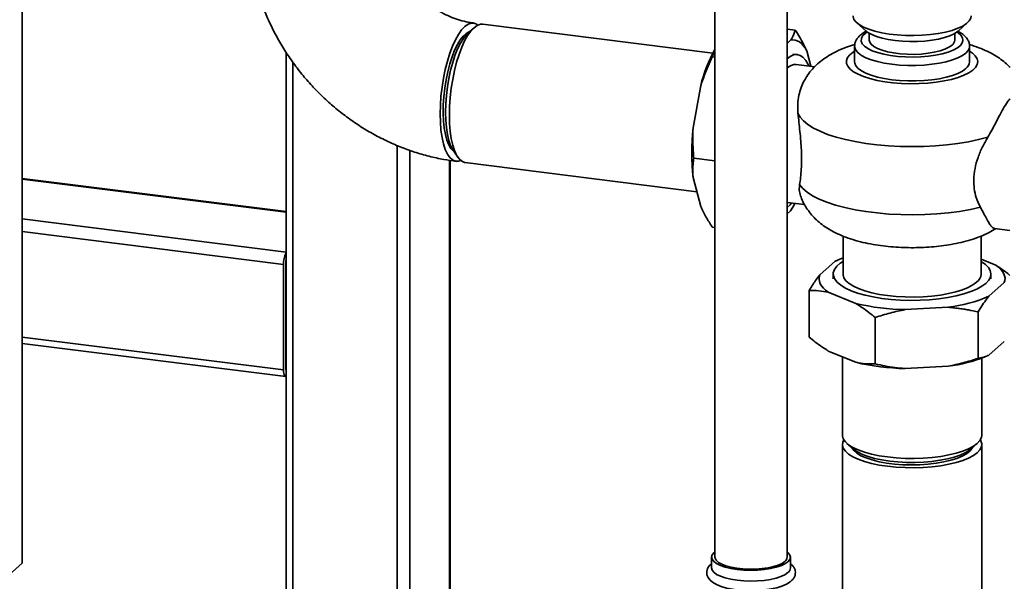
# Paper-space layout 'Blatt1' of a CAD drawing. Units: millimetres. Extents: x 0 to 5940, y 0 to 4200.
# Drawn here: x 4647 to 4897, y 1769 to 1911 of the extents above; entities that cross this region are included whole.
import ezdxf

# ---------------------------------------------------------------- set-up
doc = ezdxf.new("R2010")
doc.units = ezdxf.units.MM
doc.header["$LTSCALE"] = 10

psp = doc.layouts.new('Blatt1')

# ---------------------------------------------------------------- linework, layer by layer
at = {"color": 7, "linetype": 'Continuous', "lineweight": 35}
for p, q in [((4647.55, 1773.16), (4647.55, 2244.56)), ((4823.22, 1957.62), (4823.22, 1774.71)), ((4841.55, 1774.71), (4841.55, 1916.72)), ((4859.22, 1910.16), (4861.56, 1908.09)), ((4884.87, 1908.09), (4887.21, 1910.16)), ((4762.14, 1908.94), (4760.58, 1907.57)), ((4822.71, 1902.46), (4764.34, 1909.82)), ((4841.55, 1908.6), (4843.6, 1908.35)), ((4841.55, 1904.97), (4842.43, 1905.75)), ((4862.38, 1907.51), (4862.38, 1905.79)), ((4884.05, 1905.79), (4884.05, 1907.51)), ((4714.53, 1902.64), (4714.53, 1533.16)), ((4823.22, 1903.21), (4822.55, 1901.57)), ((4846.52, 1903.06), (4847.56, 1899.16)), ((4858.63, 1904.22), (4858.63, 1900.29)), ((4887.8, 1900.29), (4887.8, 1904.22)), ((4716.15, 1532.96), (4716.15, 1900.23)), ((4822.55, 1901.57), (4823.22, 1901.48)), ((4844.15, 1902.11), (4842.98, 1902.26)), ((4848.54, 1899.04), (4843.83, 1899.63)), ((4817.67, 1883.52), (4819.63, 1894.28)), ((4742.65, 1532.85), (4742.65, 1879.07)), ((4745.87, 1533.34), (4745.87, 1877.85)), ((4756.84, 1877.87), (4758, 1876.15)), ((4755.89, 1688.25), (4755.89, 1875.32)), ((4756.05, 1688.34), (4756.05, 1875.29)), ((4817.87, 1875.84), (4823.22, 1875.16)), ((4759.93, 1874.76), (4818.63, 1867.36)), ((4714.53, 1862.3), (4647.55, 1870.73)), ((4647.55, 1870.57), (4714.53, 1862.13)), ((4819.63, 1863.64), (4817.67, 1870.95)), ((4841.55, 1864.64), (4845.96, 1864.09)), ((4842.75, 1863.03), (4842.43, 1862.54)), ((4842.75, 1863.03), (4842.92, 1863.32)), ((4647.55, 1860.48), (4714.53, 1852.04)), ((4842.43, 1862.54), (4841.55, 1861.76)), ((4822.55, 1858.36), (4823.22, 1858.27)), ((4894.14, 1858.02), (4898.05, 1857.52)), ((4647.55, 1857.23), (4713.81, 1848.88)), ((4855.72, 1856.1), (4855.72, 1846.47)), ((4890.72, 1846.47), (4890.72, 1856.09)), ((4890.72, 1850.23), (4894.46, 1848.7)), ((4713.81, 1822.17), (4713.81, 1848.88)), ((4714.4, 1822.69), (4714.4, 1849.4)), ((4849.82, 1846.27), (4853.74, 1849.72)), ((4854.58, 1850.11), (4854.27, 1849.97)), ((4853.22, 1846.47), (4853.22, 1845.29)), ((4893.22, 1845.29), (4893.22, 1846.47)), ((4896.61, 1844.32), (4892.7, 1840.87)), ((4847.1, 1830.51), (4847.1, 1842.3)), ((4858.99, 1839.03), (4851.98, 1841.88)), ((4882.38, 1838.05), (4871.46, 1837.46)), ((4863.86, 1823.69), (4863.86, 1835.47)), ((4889.98, 1825.11), (4889.98, 1836.9)), ((4714.4, 1833.38), (4714.53, 1833.36)), ((4647.55, 1830.51), (4713.81, 1822.17)), ((4714.4, 1832.29), (4714.53, 1832.28)), ((4647.55, 1828.89), (4714.38, 1820.47)), ((4896.61, 1829.39), (4892.7, 1825.94)), ((4858.99, 1824.1), (4851.98, 1826.96)), ((4855.55, 1825.5), (4855.55, 1805.62)), ((4891.85, 1825.55), (4892.17, 1825.69)), ((4882.38, 1823.13), (4871.46, 1822.53)), ((4890.88, 1805.62), (4890.88, 1825.16)), ((4714.5, 1822.19), (4714.53, 1822.18)), ((4855.55, 1803.26), (4855.55, 1747.1)), ((4856.69, 1803.54), (4858.25, 1802.16)), ((4888.18, 1802.16), (4889.74, 1803.54)), ((4890.88, 1519.99), (4890.88, 1803.26)), ((4595.99, 1727.69), (4647.55, 1773.16)), ((4822.38, 1774.71), (4822.38, 1771.96)), ((4842.38, 1771.96), (4842.38, 1774.71))]:
    psp.add_line(p, q, dxfattribs=at)
at = {"color": 7, "linetype": 'Continuous', "lineweight": 35, "flags": 128}
for points in [[(4858.26, 1911.92), (4858.27, 1911.76), (4858.49, 1911.05), (4859, 1910.36), (4859.81, 1909.71), (4860.9, 1909.09), (4862.23, 1908.54), (4863.78, 1908.05), (4865.53, 1907.64), (4867.44, 1907.32), (4869.46, 1907.09), (4871.56, 1906.96), (4873.69, 1906.94), (4875.81, 1907.01), (4877.88, 1907.18), (4879.86, 1907.45), (4881.7, 1907.81), (4883.37, 1908.26), (4884.83, 1908.78), (4886.05, 1909.36), (4887.01, 1909.99), (4887.7, 1910.67), (4888.08, 1911.37), (4888.17, 1911.92)], [(4763.13, 1909.61), (4762.92, 1909.76), (4762.19, 1910.08), (4761.41, 1910.1), (4760.61, 1909.81), (4759.8, 1909.24), (4758.98, 1908.38), (4758.18, 1907.24), (4757.41, 1905.86), (4756.67, 1904.25), (4756, 1902.44), (4755.38, 1900.46), (4754.84, 1898.35), (4754.39, 1896.14), (4754.03, 1893.87), (4753.76, 1891.57), (4753.6, 1889.29), (4753.55, 1887.07), (4753.6, 1884.95), (4753.76, 1882.95), (4754.03, 1881.12), (4754.39, 1879.48), (4754.84, 1878.07), (4755.38, 1876.91), (4756, 1876.01), (4756.67, 1875.4), (4757.41, 1875.09), (4758.18, 1875.07), (4758.8, 1875.26)], [(4760.93, 1907.88), (4760.18, 1907.5), (4759.42, 1906.82), (4758.66, 1905.87), (4757.92, 1904.66), (4757.22, 1903.22), (4756.58, 1901.56), (4755.99, 1899.74), (4755.48, 1897.77), (4755.05, 1895.7), (4754.72, 1893.58), (4754.48, 1891.43), (4754.35, 1889.3), (4754.32, 1887.24), (4754.4, 1885.28), (4754.59, 1883.47), (4754.87, 1881.83), (4755.25, 1880.4), (4755.72, 1879.21), (4756.27, 1878.28), (4756.89, 1877.63), (4757.1, 1877.48)], [(4764.34, 1909.82), (4763.75, 1909.8), (4762.95, 1909.52), (4762.14, 1908.94), (4761.32, 1908.08), (4760.52, 1906.95), (4759.75, 1905.57), (4759.01, 1903.96), (4758.33, 1902.15), (4757.72, 1900.17), (4757.18, 1898.06), (4756.73, 1895.84), (4756.37, 1893.57), (4756.1, 1891.28), (4755.94, 1889), (4755.89, 1886.78), (4755.94, 1884.65), (4756.1, 1882.66), (4756.37, 1880.82), (4756.73, 1879.19), (4757.18, 1877.78), (4757.72, 1876.61), (4758.33, 1875.72), (4759.01, 1875.11), (4759.75, 1874.79), (4759.93, 1874.76)], [(4884.56, 1907.85), (4884.89, 1907.64), (4885.59, 1907.02), (4886.01, 1906.38), (4886.13, 1905.72), (4885.95, 1905.06), (4885.46, 1904.42), (4884.7, 1903.82), (4883.66, 1903.26), (4882.37, 1902.75), (4880.88, 1902.32), (4879.2, 1901.98), (4877.38, 1901.72), (4875.47, 1901.55), (4873.5, 1901.49), (4871.52, 1901.52), (4869.59, 1901.66), (4867.74, 1901.89), (4866.02, 1902.22), (4864.46, 1902.62), (4863.12, 1903.11), (4862.01, 1903.65), (4861.16, 1904.25), (4860.59, 1904.88), (4860.32, 1905.53), (4860.36, 1906.19), (4860.69, 1906.84), (4861.32, 1907.47), (4861.87, 1907.85)], [(4884.87, 1908.09), (4884.74, 1907.98), (4883.88, 1907.42), (4882.78, 1906.9), (4881.44, 1906.44), (4879.92, 1906.06), (4878.24, 1905.76), (4876.44, 1905.55), (4874.56, 1905.43), (4872.66, 1905.41), (4870.76, 1905.49), (4868.93, 1905.66), (4867.19, 1905.93), (4865.6, 1906.28), (4864.18, 1906.7), (4862.98, 1907.2), (4862.02, 1907.74), (4861.56, 1908.09)], [(4760.58, 1907.57), (4760.19, 1907.19), (4759.43, 1906.24), (4758.68, 1905.03), (4757.97, 1903.58), (4757.31, 1901.93), (4756.72, 1900.1), (4756.19, 1898.13), (4755.74, 1896.06), (4755.39, 1893.92), (4755.13, 1891.75), (4754.97, 1889.6), (4754.92, 1887.49), (4754.97, 1885.49), (4755.13, 1883.61), (4755.39, 1881.9), (4755.74, 1880.38), (4756.19, 1879.09), (4756.72, 1878.05), (4756.84, 1877.87)], [(4842.43, 1905.75), (4843.01, 1905.83), (4843.57, 1905.78), (4844.12, 1905.62), (4844.64, 1905.34), (4845.15, 1904.94), (4845.63, 1904.43), (4846.09, 1903.8), (4846.52, 1903.06)], [(4883.35, 1904.51), (4882.58, 1903.98), (4881.56, 1903.49), (4880.31, 1903.06), (4878.86, 1902.71), (4877.26, 1902.44), (4875.55, 1902.26), (4873.78, 1902.18), (4871.99, 1902.2), (4870.24, 1902.32), (4868.56, 1902.53), (4867.02, 1902.83), (4865.64, 1903.21), (4864.47, 1903.66), (4863.54, 1904.17), (4862.87, 1904.72), (4862.48, 1905.31), (4862.38, 1905.79)], [(4887.8, 1902.98), (4888.52, 1902.49), (4889.26, 1901.79), (4889.72, 1901.07), (4889.88, 1900.33), (4889.75, 1899.59), (4889.32, 1898.86), (4888.6, 1898.15), (4887.61, 1897.49), (4886.36, 1896.88), (4884.88, 1896.32), (4883.19, 1895.84), (4881.32, 1895.44), (4879.3, 1895.12), (4877.18, 1894.9), (4874.99, 1894.77), (4872.76, 1894.74), (4870.55, 1894.81), (4868.38, 1894.97), (4866.3, 1895.24), (4864.34, 1895.59), (4862.54, 1896.03), (4860.93, 1896.54), (4859.54, 1897.12), (4858.39, 1897.75), (4857.51, 1898.44), (4856.9, 1899.15), (4856.59, 1899.89), (4856.58, 1900.63), (4856.86, 1901.36), (4857.44, 1902.08), (4858.29, 1902.77), (4858.63, 1902.98)], [(4858.63, 1904.21), (4858.67, 1903.89), (4858.95, 1903.21), (4859.53, 1902.54), (4860.39, 1901.91), (4861.5, 1901.32), (4862.86, 1900.8), (4864.43, 1900.34), (4866.17, 1899.96), (4868.06, 1899.67), (4870.05, 1899.47), (4872.11, 1899.37), (4874.19, 1899.37), (4876.25, 1899.47), (4878.25, 1899.66), (4880.15, 1899.94), (4881.9, 1900.32), (4883.48, 1900.77), (4884.85, 1901.29), (4885.99, 1901.87), (4886.86, 1902.5), (4887.45, 1903.17), (4887.76, 1903.85), (4887.8, 1904.22)], [(4841.55, 1901.04), (4842.3, 1901.62), (4843.16, 1902.02), (4844, 1902.13), (4844.8, 1901.93), (4845.55, 1901.43), (4846.25, 1900.65), (4846.87, 1899.58), (4847.04, 1899.23)], [(4886.86, 1898.57), (4885.99, 1897.94), (4884.85, 1897.36), (4883.48, 1896.84), (4881.9, 1896.39), (4880.15, 1896.01), (4878.25, 1895.73), (4876.25, 1895.54), (4874.19, 1895.44), (4872.11, 1895.44), (4870.05, 1895.55), (4868.06, 1895.74), (4866.17, 1896.04), (4864.43, 1896.41), (4862.86, 1896.87), (4861.5, 1897.4), (4860.39, 1897.98), (4859.53, 1898.61), (4858.95, 1899.28), (4858.67, 1899.97), (4858.63, 1900.29)], [(4844.29, 1887.25), (4844.83, 1886.27), (4845.67, 1885.31), (4846.8, 1884.38), (4848.21, 1883.5), (4849.89, 1882.67), (4851.81, 1881.9), (4853.95, 1881.21), (4856.3, 1880.59), (4858.83, 1880.05), (4861.52, 1879.6), (4864.32, 1879.25), (4867.22, 1878.99), (4870.18, 1878.84), (4873.18, 1878.78), (4876.17, 1878.83), (4879.14, 1878.99), (4882.04, 1879.24), (4884.85, 1879.59), (4887.53, 1880.04), (4890.07, 1880.57), (4892.42, 1881.19)], [(4890.55, 1863.4), (4888, 1862.84), (4885.28, 1862.37), (4882.43, 1862), (4879.48, 1861.73), (4876.46, 1861.56), (4873.4, 1861.5), (4870.34, 1861.55), (4867.31, 1861.7), (4864.35, 1861.96), (4861.49, 1862.32), (4858.75, 1862.78), (4856.18, 1863.33), (4853.79, 1863.97), (4851.61, 1864.69), (4849.68, 1865.48), (4848, 1866.33), (4846.6, 1867.24), (4845.5, 1868.19), (4844.7, 1869.18)], [(4842.66, 1864.5), (4842.3, 1864.07), (4841.55, 1863.33)], [(4843.51, 1864.4), (4843.01, 1863.47), (4842.43, 1862.54)], [(4853.74, 1849.72), (4854.74, 1850.17), (4855.72, 1850.56)], [(4891.92, 1844.12), (4890.91, 1843.37), (4889.63, 1842.67), (4888.11, 1842.02), (4886.35, 1841.45), (4884.4, 1840.95), (4882.28, 1840.53), (4880.02, 1840.2), (4877.66, 1839.97), (4875.23, 1839.84), (4872.77, 1839.81), (4870.31, 1839.88), (4867.9, 1840.05), (4865.57, 1840.31), (4863.36, 1840.67), (4861.3, 1841.12), (4859.41, 1841.65), (4857.74, 1842.25), (4856.3, 1842.92), (4855.12, 1843.64), (4854.21, 1844.4), (4853.59, 1845.19), (4853.27, 1846.01), (4853.24, 1846.83), (4853.53, 1847.64), (4854.11, 1848.44), (4854.98, 1849.21), (4855.72, 1849.7)], [(4890.72, 1849.7), (4890.76, 1849.67), (4891.81, 1848.93), (4892.57, 1848.15), (4893.04, 1847.35), (4893.22, 1846.53), (4893.08, 1845.71), (4892.65, 1844.9), (4891.92, 1844.12)], [(4894.46, 1848.7), (4895.13, 1848.19), (4895.7, 1847.66), (4896.15, 1847.12), (4896.48, 1846.56), (4896.69, 1846), (4896.79, 1845.44), (4896.76, 1844.88), (4896.61, 1844.32)], [(4851.98, 1841.88), (4851.3, 1842.4), (4850.73, 1842.93), (4850.28, 1843.47), (4849.95, 1844.02), (4849.74, 1844.58), (4849.65, 1845.15), (4849.67, 1845.71), (4849.82, 1846.27)], [(4855.72, 1846.47), (4855.73, 1846.29), (4855.95, 1845.53), (4856.46, 1844.79), (4857.27, 1844.07), (4858.34, 1843.4), (4859.67, 1842.78), (4861.24, 1842.22), (4863, 1841.74), (4864.95, 1841.33), (4867.03, 1841.02), (4869.22, 1840.79), (4871.48, 1840.67), (4873.76, 1840.64), (4876.04, 1840.72), (4878.27, 1840.89), (4880.42, 1841.16), (4882.44, 1841.51), (4884.3, 1841.96), (4885.97, 1842.48), (4887.43, 1843.07), (4888.64, 1843.72), (4889.59, 1844.41)], [(4713.81, 1822.17), (4713.82, 1821.72), (4713.87, 1821.32), (4713.96, 1820.99), (4714.07, 1820.73), (4714.2, 1820.55), (4714.35, 1820.47), (4714.52, 1820.48), (4714.53, 1820.49)], [(4855.55, 1805.62), (4855.56, 1805.43), (4855.78, 1804.67), (4856.3, 1803.92), (4857.11, 1803.19), (4858.2, 1802.51), (4859.54, 1801.89), (4861.12, 1801.33), (4862.91, 1800.84), (4864.87, 1800.43), (4866.97, 1800.11), (4869.18, 1799.88), (4871.46, 1799.76), (4873.77, 1799.73), (4876.07, 1799.81), (4878.32, 1799.98), (4880.49, 1800.25), (4882.52, 1800.61), (4884.41, 1801.06), (4886.09, 1801.59), (4887.56, 1802.18), (4888.79, 1802.83), (4889.74, 1803.54), (4890.42, 1804.27), (4890.8, 1805.03), (4890.88, 1805.62)], [(4855.91, 1804.44), (4855.64, 1803.85), (4855.56, 1803.08), (4855.78, 1802.31), (4856.3, 1801.56), (4857.11, 1800.84), (4858.2, 1800.16), (4859.54, 1799.53), (4861.12, 1798.97), (4862.91, 1798.48), (4864.87, 1798.07), (4866.97, 1797.75), (4869.18, 1797.53), (4871.46, 1797.4), (4873.77, 1797.37), (4876.07, 1797.45), (4878.32, 1797.62), (4880.49, 1797.89), (4882.52, 1798.26), (4884.41, 1798.7), (4886.09, 1799.23), (4887.56, 1799.82), (4888.79, 1800.48), (4889.74, 1801.18), (4890.42, 1801.92), (4890.8, 1802.68), (4890.87, 1803.45), (4890.65, 1804.21), (4890.53, 1804.44)], [(4857.9, 1802.47), (4857.92, 1802.43), (4858.42, 1801.72), (4859.2, 1801.05), (4860.26, 1800.42), (4861.57, 1799.85), (4863.11, 1799.34), (4864.84, 1798.91), (4866.74, 1798.57), (4868.76, 1798.31), (4870.87, 1798.15), (4873.03, 1798.09), (4875.18, 1798.14), (4877.31, 1798.28), (4879.35, 1798.52), (4881.27, 1798.85), (4883.03, 1799.26), (4884.61, 1799.76), (4885.96, 1800.32), (4887.06, 1800.94), (4887.9, 1801.6), (4888.45, 1802.3), (4888.53, 1802.47)], [(4858.25, 1802.16), (4858.42, 1802.02), (4859.38, 1801.37), (4860.61, 1800.76), (4862.07, 1800.22), (4863.73, 1799.75), (4865.57, 1799.36), (4867.56, 1799.06), (4869.65, 1798.85), (4871.81, 1798.73), (4873.99, 1798.72), (4876.16, 1798.8), (4878.27, 1798.99), (4880.29, 1799.26), (4882.18, 1799.63), (4883.9, 1800.08), (4885.42, 1800.6), (4886.72, 1801.19), (4887.76, 1801.82), (4888.18, 1802.16)], [(4841.74, 1773.53), (4840.98, 1773.01), (4839.96, 1772.54), (4838.72, 1772.13), (4837.28, 1771.8), (4835.69, 1771.57), (4834, 1771.42), (4832.26, 1771.38), (4830.52, 1771.44), (4828.85, 1771.59), (4827.28, 1771.85), (4825.86, 1772.19), (4824.64, 1772.6), (4823.66, 1773.08), (4822.94, 1773.61), (4822.51, 1774.17), (4822.38, 1774.75), (4822.56, 1775.33), (4823.03, 1775.89), (4823.22, 1776.04)], [(4841.55, 1776.04), (4841.82, 1775.81), (4842.25, 1775.25), (4842.38, 1774.67), (4842.21, 1774.09), (4841.74, 1773.53)], [(4822.38, 1773.04), (4821.78, 1772.47), (4821.36, 1771.8), (4821.15, 1771.08), (4821.19, 1770.26), (4821.47, 1769.55), (4821.94, 1768.92), (4822.62, 1768.34), (4823.59, 1767.78), (4824.79, 1767.28), (4826.16, 1766.88), (4827.65, 1766.58), (4829.24, 1766.36), (4830.89, 1766.24), (4832.58, 1766.2), (4834.25, 1766.26), (4835.89, 1766.4), (4837.45, 1766.64), (4838.89, 1766.96), (4840.2, 1767.36), (4841.35, 1767.86), (4842.33, 1768.48), (4842.56, 1768.67), (4842.56, 1768.67)], [(4840.96, 1773.63), (4840.24, 1773.14), (4839.27, 1772.7), (4838.08, 1772.32), (4836.71, 1772.02), (4835.19, 1771.8), (4833.59, 1771.68), (4831.95, 1771.66), (4830.32, 1771.73), (4828.76, 1771.91), (4827.31, 1772.17), (4826.03, 1772.51), (4824.95, 1772.92), (4824.11, 1773.39), (4823.54, 1773.91), (4823.25, 1774.45), (4823.22, 1774.71)], [(4841.74, 1770.78), (4840.98, 1770.26), (4839.96, 1769.79), (4838.72, 1769.38), (4837.28, 1769.06), (4835.69, 1768.82), (4834, 1768.67), (4832.26, 1768.63), (4830.52, 1768.69), (4828.85, 1768.84), (4827.28, 1769.1), (4825.86, 1769.44), (4824.64, 1769.85), (4823.66, 1770.33), (4822.94, 1770.86), (4822.51, 1771.42), (4822.38, 1771.96)]]:
    psp.add_lwpolyline(points, dxfattribs=at)
at = {"color": 7, "linetype": 'Continuous', "lineweight": 35}
for centre, radius, start, end in [((4882.39, 1905.87), 1.66, 305.2355, 357.3166), ((4855.76, 1885.26), 37.24, 150.8985, 165.9919), ((4885.51, 1900.43), 2.29, 305.992, 356.5601), ((4843.77, 1896.56), 3.07, 88.8638, 136.3532), ((4875.28, 1877.23), 57.95, 173.7733, 186.2267), ((4719.26, 1849.11), 5.46, 150.0736, 182.4461), ((4716.62, 1849.42), 2.23, 160.076, 180.4155), ((4887.93, 1846.66), 2.8, 306.4119, 356.1402), ((4878.28, 1873.41), 35.59, 276.6161, 293.9001), ((4872.42, 1895.4), 57.95, 256.5925, 269.046), ((4877.95, 1860.1), 37.24, 276.8273, 291.9207), ((4872.42, 1880.47), 57.95, 256.5925, 269.046), ((4715.13, 1822.58), 0.738, 171.7449, 215.973), ((4840.17, 1774.77), 1.38, 304.7913, 357.7608), ((4840.87, 1772.03), 1.51, 304.9445, 357.6076)]:
    psp.add_arc(centre, radius, start, end, dxfattribs=at)
for points, knots in [([(4704.71, 1935.01), (4704.72, 1934.22), (4704.75, 1932.18), (4705.01, 1928.88), (4705.55, 1925.11), (4706.33, 1921.36), (4707.37, 1917.65), (4708.65, 1914), (4710.16, 1910.42), (4711.91, 1906.93), (4713.88, 1903.54), (4716.06, 1900.28), (4718.44, 1897.16), (4721.02, 1894.18), (4723.78, 1891.37), (4726.71, 1888.75), (4729.79, 1886.31), (4733.02, 1884.07), (4736.37, 1882.06), (4739.84, 1880.26), (4743.39, 1878.7), (4747.03, 1877.38), (4750.73, 1876.31), (4754.25, 1875.53), (4756.55, 1875.2), (4757.59, 1875.05)], [0, 0, 0, 0, 0.027525, 0.071581, 0.115701, 0.159926, 0.204246, 0.248651, 0.29313, 0.337673, 0.382271, 0.426915, 0.471597, 0.516309, 0.561045, 0.605795, 0.650552, 0.695308, 0.740052, 0.784777, 0.829468, 0.874115, 0.918703, 0.963218, 1, 1, 1, 1]), ([(4762.01, 1910.11), (4761.72, 1910.15), (4760.76, 1910.28), (4759.09, 1910.65), (4757.02, 1911.32), (4754.97, 1912.2), (4752.97, 1913.28), (4751.05, 1914.55), (4749.22, 1915.99), (4747.51, 1917.6), (4745.95, 1919.35), (4744.54, 1921.22), (4743.3, 1923.19), (4742.25, 1925.23), (4741.4, 1927.31), (4740.75, 1929.42), (4740.31, 1931.52), (4740.08, 1933.4), (4740.06, 1934.54), (4740.05, 1935.01)], [0, 0, 0, 0, 0.027025, 0.090851, 0.154044, 0.216604, 0.278716, 0.340518, 0.402107, 0.463554, 0.52491, 0.58622, 0.647514, 0.708836, 0.770245, 0.831816, 0.893655, 0.9559, 1, 1, 1, 1]), ([(4842.43, 1905.75), (4842.53, 1905.9), (4843.1, 1906.76), (4843.37, 1907.63), (4843.6, 1908.35)], [0, 0, 0, 0, 0.178304, 1, 1, 1, 1]), ([(4843.6, 1908.35), (4843.96, 1907.77), (4845.07, 1906.01), (4845.93, 1904.25), (4846.52, 1903.06)], [0, 0, 0, 0, 0.327834, 1, 1, 1, 1]), ([(4861.71, 1908.08), (4861.65, 1908.06), (4861.15, 1907.84), (4860.44, 1907.35), (4859.61, 1906.63), (4859.04, 1905.85), (4858.69, 1905.04), (4858.66, 1904.48), (4858.64, 1904.21)], [0, 0, 0, 0, 0.028244, 0.271166, 0.485588, 0.67416, 0.846631, 1, 1, 1, 1]), ([(4887.77, 1904.22), (4887.78, 1904.32), (4887.81, 1904.71), (4887.6, 1905.4), (4887.18, 1906.19), (4886.54, 1906.9), (4885.74, 1907.55), (4885.05, 1907.91), (4884.71, 1908.09)], [0, 0, 0, 0, 0.0556082, 0.229896, 0.4039353, 0.5906279, 0.8003932, 1, 1, 1, 1]), ([(4858.69, 1904.66), (4857.97, 1904.44), (4856.36, 1903.95), (4854.18, 1903.01), (4852.14, 1901.92), (4850.42, 1900.76), (4848.92, 1899.5), (4847.62, 1898.12), (4846.7, 1896.94), (4846.27, 1896.19), (4846.16, 1895.98)], [0, 0, 0, 0, 0.143255, 0.319609, 0.466518, 0.599759, 0.723786, 0.841965, 0.956483, 1, 1, 1, 1]), ([(4898.05, 1898.88), (4897.88, 1899.06), (4897.29, 1899.71), (4896.12, 1900.66), (4894.55, 1901.76), (4892.75, 1902.77), (4890.69, 1903.68), (4889.01, 1904.31), (4887.97, 1904.59), (4887.75, 1904.65)], [0, 0, 0, 0, 0.062169, 0.213548, 0.373723, 0.547179, 0.738261, 0.946491, 1, 1, 1, 1]), ([(4822.55, 1901.57), (4822.18, 1900.79), (4821.07, 1898.41), (4820.21, 1895.94), (4819.63, 1894.28)], [0, 0, 0, 0, 0.327834, 1, 1, 1, 1]), ([(4844.29, 1887.25), (4844.26, 1888.03), (4844.18, 1889.62), (4844.5, 1891.82), (4845.06, 1893.8), (4845.65, 1895.2), (4846.05, 1895.81), (4846.16, 1895.98)], [0, 0, 0, 0, 0.225481, 0.457732, 0.683095, 0.914125, 1, 1, 1, 1]), ([(4898.05, 1890.88), (4897.93, 1890.74), (4897.44, 1890.23), (4896.62, 1888.92), (4895.54, 1886.97), (4894.48, 1884.93), (4893.44, 1882.96), (4892.76, 1881.78), (4892.42, 1881.19)], [0, 0, 0, 0, 0.077579, 0.2886793, 0.4937912, 0.7055326, 0.8513798, 1, 1, 1, 1]), ([(4844.7, 1869.18), (4844.79, 1869.76), (4844.96, 1870.94), (4845.15, 1873.03), (4845.22, 1875.35), (4845.17, 1877.77), (4845.01, 1880.21), (4844.78, 1882.6), (4844.52, 1884.97), (4844.37, 1886.49), (4844.29, 1887.25)], [0, 0, 0, 0, 0.1268062, 0.256793, 0.3837461, 0.5149598, 0.6336255, 0.7551891, 0.8765129, 1, 1, 1, 1]), ([(4817.67, 1883.52), (4817.64, 1882.23), (4817.56, 1879.66), (4817.77, 1877.11), (4817.87, 1875.84)], [0, 0, 0, 0, 0.49856, 1, 1, 1, 1]), ([(4892.42, 1881.19), (4891.96, 1880.37), (4891.02, 1878.7), (4889.89, 1876.03), (4889.1, 1873.24), (4888.79, 1870.56), (4888.94, 1868.07), (4889.47, 1865.66), (4890.17, 1864.21), (4890.55, 1863.4)], [0, 0, 0, 0, 0.144045, 0.291673, 0.4359, 0.585634, 0.710855, 0.840047, 1, 1, 1, 1]), ([(4817.87, 1875.84), (4817.8, 1875.31), (4817.66, 1874.26), (4817.58, 1872.63), (4817.64, 1871.51), (4817.67, 1870.95)], [0, 0, 0, 0, 0.327757, 0.663432, 1, 1, 1, 1]), ([(4844.93, 1866.33), (4844.79, 1866.8), (4844.54, 1867.65), (4844.65, 1868.7), (4844.7, 1869.18)], [0, 0, 0, 0, 0.549279, 1, 1, 1, 1]), ([(4844.92, 1866.33), (4845.11, 1865.84), (4845.52, 1864.77), (4846.38, 1863.27), (4847.44, 1861.81), (4848.66, 1860.48), (4850.04, 1859.27), (4851.59, 1858.16), (4853.34, 1857.14), (4855.34, 1856.2), (4857.61, 1855.36), (4860.07, 1854.65), (4862.63, 1854.09), (4865.21, 1853.67), (4867.8, 1853.38), (4870.4, 1853.21), (4872.99, 1853.15), (4875.58, 1853.19), (4878.15, 1853.34), (4880.7, 1853.61), (4883.21, 1853.98), (4885.7, 1854.49), (4888.18, 1855.15), (4890.56, 1855.98), (4892.67, 1856.91), (4893.92, 1857.65), (4894.48, 1857.98)], [0, 0, 0, 0, 0.028252, 0.060903, 0.093698, 0.127043, 0.161485, 0.197781, 0.236925, 0.279965, 0.327119, 0.376065, 0.42353, 0.469164, 0.513435, 0.556838, 0.599772, 0.642568, 0.68549, 0.728796, 0.772857, 0.818147, 0.86532, 0.915243, 0.962397, 1, 1, 1, 1]), ([(4819.63, 1863.64), (4819.83, 1863.2), (4820.24, 1862.32), (4820.95, 1861), (4821.71, 1859.68), (4822.27, 1858.8), (4822.55, 1858.36)], [0, 0, 0, 0, 0.249078, 0.498579, 0.74915, 1, 1, 1, 1]), ([(4890.55, 1863.4), (4890.85, 1862.85), (4891.46, 1861.72), (4892.19, 1860.34), (4892.83, 1859.24), (4893.38, 1858.48), (4893.79, 1858.07), (4894.06, 1858.07), (4894.15, 1858.07)], [0, 0, 0, 0, 0.175942, 0.357188, 0.533047, 0.713321, 0.903525, 1, 1, 1, 1]), ([(4853.74, 1849.72), (4853.9, 1849.82), (4854.08, 1849.92), (4854.25, 1849.96), (4854.26, 1849.96)], [0, 0, 0, 0, 0.9444014, 1, 1, 1, 1]), ([(4894.46, 1848.7), (4895.28, 1848.18), (4896.49, 1847.41), (4897.67, 1846.46), (4898.05, 1846.15)], [0, 0, 0, 0, 0.677247, 1, 1, 1, 1]), ([(4847.1, 1842.3), (4847.65, 1843.17), (4848.54, 1844.61), (4849.46, 1845.8), (4849.82, 1846.27)], [0, 0, 0, 0, 0.60547, 1, 1, 1, 1]), ([(4851.98, 1841.88), (4851.16, 1842.02), (4849.51, 1842.3), (4847.91, 1842.3), (4847.1, 1842.3)], [0, 0, 0, 0, 0.49856, 1, 1, 1, 1]), ([(4892.7, 1840.87), (4892.53, 1840.66), (4891.99, 1839.97), (4891.08, 1838.68), (4890.34, 1837.49), (4889.98, 1836.9)], [0, 0, 0, 0, 0.178242, 0.588391, 1, 1, 1, 1]), ([(4863.86, 1835.47), (4863.34, 1835.9), (4861.73, 1837.23), (4860.09, 1838.3), (4858.99, 1839.03)], [0, 0, 0, 0, 0.3278339, 1, 1, 1, 1]), ([(4889.98, 1836.9), (4889.16, 1837.07), (4887.92, 1837.33), (4886.24, 1837.61), (4884.96, 1837.79), (4883.67, 1837.95), (4882.81, 1838.02), (4882.38, 1838.05)], [0, 0, 0, 0, 0.327738, 0.495529, 0.663418, 0.831643, 1, 1, 1, 1]), ([(4871.46, 1837.46), (4870.82, 1837.33), (4869.54, 1837.08), (4867.64, 1836.61), (4865.74, 1836.08), (4864.49, 1835.67), (4863.86, 1835.47)], [0, 0, 0, 0, 0.249078, 0.498579, 0.74915, 1, 1, 1, 1]), ([(4847.1, 1830.51), (4847.63, 1830.08), (4849.23, 1828.76), (4850.87, 1827.68), (4851.98, 1826.96)], [0, 0, 0, 0, 0.327834, 1, 1, 1, 1]), ([(4889.98, 1825.11), (4890.11, 1825.13), (4890.38, 1825.16), (4890.79, 1825.24), (4891.2, 1825.34), (4891.65, 1825.48), (4892.06, 1825.64), (4892.42, 1825.8), (4892.61, 1825.89), (4892.7, 1825.94)], [0, 0, 0, 0, 0.151229, 0.30251, 0.453967, 0.605495, 0.802641, 0.901306, 1, 1, 1, 1]), ([(4858.99, 1824.1), (4859.81, 1823.96), (4861.45, 1823.68), (4863.06, 1823.69), (4863.86, 1823.69)], [0, 0, 0, 0, 0.49856, 1, 1, 1, 1]), ([(4863.86, 1823.69), (4864.68, 1823.52), (4866.34, 1823.17), (4868.87, 1822.77), (4870.59, 1822.61), (4871.46, 1822.53)], [0, 0, 0, 0, 0.327757, 0.663432, 1, 1, 1, 1]), ([(4882.38, 1823.13), (4883.02, 1823.25), (4884.3, 1823.5), (4886.2, 1823.98), (4888.1, 1824.51), (4889.35, 1824.91), (4889.98, 1825.11)], [0, 0, 0, 0, 0.249078, 0.498579, 0.74915, 1, 1, 1, 1]), ([(4842.56, 1768.67), (4842.7, 1768.8), (4843.03, 1769.11), (4843.42, 1769.7), (4843.66, 1770.47), (4843.63, 1771.28), (4843.33, 1772.02), (4842.92, 1772.6), (4842.54, 1772.9), (4842.38, 1773.03)], [0, 0, 0, 0, 0.109549, 0.269458, 0.416775, 0.574911, 0.725774, 0.880828, 1, 1, 1, 1])]:
    psp.add_open_spline(points, degree=3, knots=knots, dxfattribs=at)

doc.saveas('drawing.dxf')
